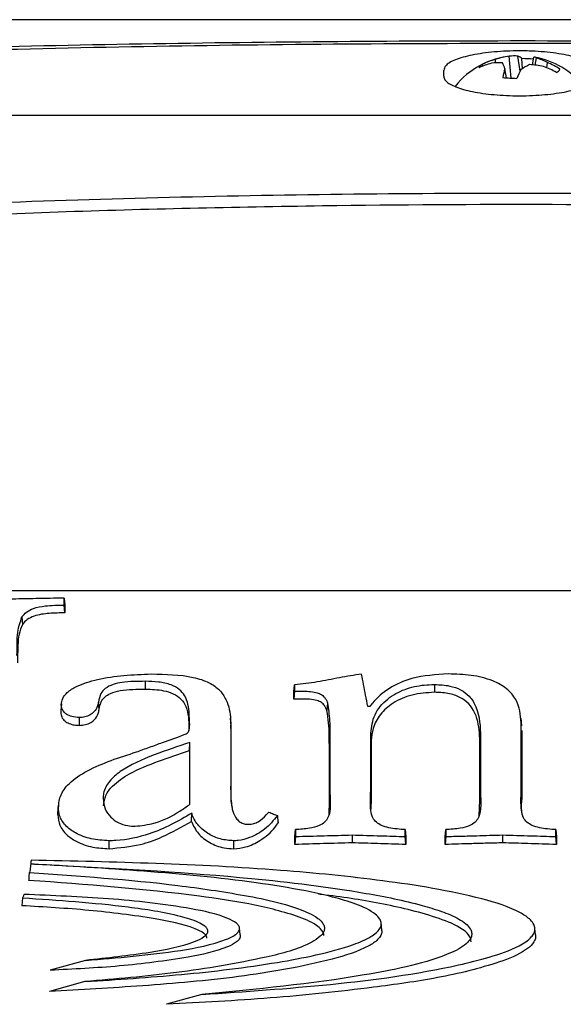
# Model space of a CAD drawing. Units: inches. Extents: x 3.9 to 14.4, y 1.8 to 9.9.
# Drawn here: x 11.2 to 11.3, y 4.2 to 4.4 of the extents above; entities that cross this region are included whole.
import ezdxf

# ---------------------------------------------------------------- set-up
doc = ezdxf.new("R2010")
doc.units = ezdxf.units.IN
doc.header["$MEASUREMENT"] = 0

msp = doc.modelspace()

# ---------------------------------------------------------------- linework, layer by layer
at = {"color": 7, "linetype": 'Continuous', "lineweight": 25}
for p, q in [((11.5953392968, 4.421461261), (11.0453392968, 4.421461261)), ((11.3376698891, 4.4106157743), (11.3372742582, 4.4146679105)), ((11.3393348366, 4.411936786), (11.3388769186, 4.4147184049)), ((11.3397633431, 4.4123678893), (11.3396518146, 4.4142444324)), ((11.341587865, 4.4131031084), (11.3418543101, 4.41453919)), ((11.3421061653, 4.4130527536), (11.342321772, 4.4143640909)), ((11.3324228468, 4.4128135313), (11.3322917396, 4.4131645026)), ((11.3347191204, 4.4134540881), (11.3347244911, 4.4141091271)), ((11.336807343, 4.4106715601), (11.3364926195, 4.4123749369)), ((11.3442843398, 4.4125393951), (11.3443592491, 4.4135291926)), ((11.3251777935, 4.4109997772), (11.32517785, 4.4120419495)), ((11.1871575619, 4.403785567), (11.4911894791, 4.403785567)), ((11.2547650233, 4.3142186311), (11.2548700478, 4.3129133129)), ((11.2548700478, 4.3114725616), (11.2547650526, 4.3129226429)), ((11.2469074865, 4.3107384079), (11.2470030406, 4.3093308325)), ((11.2698289047, 4.2973387452), (11.2698289047, 4.2987901521)), ((11.297353932, 4.2968203081), (11.2974587506, 4.2981290953)), ((11.3234185073, 4.2982023692), (11.3234185073, 4.2967508369)), ((11.2974587482, 4.2969411832), (11.297353932, 4.2954892385)), ((11.2542113966, 4.2944109196), (11.2541065798, 4.2930348715)), ((11.2542178242, 4.2946026656), (11.2541117724, 4.2932124529)), ((11.2612305756, 4.2935713054), (11.2611260239, 4.2949528899)), ((11.3035852635, 4.2947604494), (11.3034828624, 4.2933681209)), ((11.3114088032, 4.2941405222), (11.3110704463, 4.2941405222)), ((11.2575710438, 4.2906289885), (11.2575710438, 4.2920821503)), ((11.2856967972, 4.2905569109), (11.2855907833, 4.2919464634)), ((11.3395969758, 4.290558186), (11.3394909703, 4.2919476419)), ((11.2857426444, 4.2892845516), (11.2856378132, 4.2906608395)), ((11.3116037485, 4.2891702286), (11.3117085899, 4.287793787)), ((11.2779603859, 4.285958832), (11.2780652402, 4.287460036)), ((11.304045808, 4.2865889417), (11.3039409431, 4.2852121571)), ((11.3319470864, 4.2869270114), (11.331842225, 4.2855502772)), ((11.2857426444, 4.2779604275), (11.285637675, 4.2793386821)), ((11.3040459364, 4.2780757152), (11.3039409431, 4.2766971303)), ((11.3116036049, 4.2785028012), (11.3117085899, 4.2771243304)), ((11.3319472182, 4.2780757152), (11.331842225, 4.2766971303)), ((11.3395238821, 4.2785028012), (11.3396288671, 4.2771243304)), ((11.2535476775, 4.2740337968), (11.2536527264, 4.2754131484)), ((11.2536678708, 4.2758352232), (11.2535617051, 4.27444352)), ((11.3038654238, 4.273934554), (11.3039409431, 4.2766971303)), ((11.3117085899, 4.2771243304), (11.3116354696, 4.2751140525)), ((11.3317037395, 4.27394209), (11.331842225, 4.2766971303)), ((11.2783315262, 4.2728286125), (11.2783936571, 4.2743518774)), ((11.2975300045, 4.2699841505), (11.2976351536, 4.2712883061)), ((11.2976351879, 4.2700159506), (11.2975300045, 4.2685499692)), ((11.3081441531, 4.2702995831), (11.3081440349, 4.268836118)), ((11.3181129532, 4.2685499692), (11.3180077698, 4.2700161592)), ((11.3180078041, 4.2712880644), (11.3181129532, 4.2699841505)), ((11.3254312863, 4.2699841505), (11.3255364354, 4.2712882935)), ((11.3255364697, 4.2700159548), (11.3254312863, 4.2685499692)), ((11.3360593241, 4.270299583), (11.336059198, 4.268836118)), ((11.3460317692, 4.2685499692), (11.3459265858, 4.2700161512)), ((11.3459266201, 4.2712881217), (11.3460317692, 4.2699841505)), ((11.2630577845, 4.2677624655), (11.2630577845, 4.2692265726)), ((11.2861978028, 4.2677624655), (11.2861978028, 4.2692265726)), ((11.3136563279, 4.2526353631), (11.313548424, 4.2540514188)), ((11.2872588408, 4.2531621066), (11.2872558657, 4.2532016472)), ((11.2873614632, 4.2517982173), (11.287265483, 4.2530738302)), ((11.3420526252, 4.2530014148), (11.3420392502, 4.2531770949)), ((11.3421471392, 4.2517599782), (11.3420556476, 4.252961715)), ((11.2587026292, 4.2470483126), (11.252123755, 4.2452106867)), ((11.2585988337, 4.2431161002), (11.2519988239, 4.2413029489)), ((11.2802982904, 4.2407266258), (11.2737280704, 4.2389082722))]:
    msp.add_line(p, q, dxfattribs=at)
at = {"color": 8, "linetype": 'Continuous', "lineweight": 25}
for p, q in [((11.3879426373, 4.315539484), (11.0514049151, 4.315539484)), ((11.2779724301, 4.290990446), (11.277868876, 4.2896309295))]:
    msp.add_line(p, q, dxfattribs=at)
at = {"color": 7, "linetype": 'Continuous', "lineweight": 25, "flags": 128}
for points in [[(11.2482150916, 4.2618919523), (11.2482298967, 4.2620745855), (11.2482594911, 4.2624398528), (11.2482742804, 4.2626224868), (11.2483333852, 4.2633530253)], [(11.2470324993, 4.2586461728), (11.2469590141, 4.2579142879), (11.2468854154, 4.2571824041)]]:
    msp.add_lwpolyline(points, dxfattribs=at)
at = {"color": 7, "linetype": 'Continuous', "lineweight": 25}
for centre, radius, start, end in [((11.3391734648, 4.3994518122), 0.0153447493505467, 95.4721375239, 141.0442854408), ((11.3392286076, 4.3996533062), 0.0151412621955205, 97.4161088815, 107.3058878439), ((11.3382535085, 4.4090460883), 0.0057064714105955, 83.7281380427, 99.881061229), ((11.3381511472, 4.4126614201), 0.002181268092742, 46.5296317554, 70.5654938061), ((11.3392407794, 4.3854763411), 0.0287710275717687, 84.938011481, 89.1814202124), ((11.341898906, 4.4139467065), 0.0005941595012168, 44.6262216474, 94.3045013037), ((11.3391734648, 4.3994518122), 0.015344749350544, 38.9947760305, 79.3620210977), ((11.3391661404, 4.4037595538), 0.0110640959582206, 62.0068604934, 73.428377679), ((11.3375160947, 4.4000882166), 0.0137569040301708, 104.8614868567, 115.2581094303), ((11.3327456783, 4.4120568872), 0.0011970263658922, 112.2854997761, 156.7248580211), ((11.3387022281, 4.4002600861), 0.0144089669209266, 106.0251829491, 116.416670672), ((11.3352706413, 4.4036716044), 0.0097976919466857, 85.5833028749, 97.5242157244), ((11.3243255532, 4.4076709499), 0.0130447305545399, 21.1373178136, 26.2485989774), ((11.3496504614, 4.4082350226), 0.0137937556449202, 162.5346128735, 169.5381946357), ((11.3454491435, 4.4038443022), 0.0102711362377673, 115.2199459522, 125.6004679979), ((11.340315081, 4.3973321035), 0.0158224250835851, 77.9345011802, 87.2555829635), ((11.3375371595, 4.3966851701), 0.0172301924376621, 60.3720124903, 69.3183439398), ((11.3385657663, 4.39967648), 0.0150153949937397, 57.1948608882, 67.3043385476), ((11.3390867161, 4.4388402575), 0.0282603247079299, 263.9047953466, 269.2060314523), ((11.3606689937, 4.4010194067), 0.0239647009951024, 152.2013541086, 156.4808698095), ((11.3456012513, 4.4127701913), 0.0011970263658977, 292.2854997762, 336.7248580211)]:
    msp.add_arc(centre, radius, start, end, dxfattribs=at)
for points, knots in [([(11.48985962975891, 4.414794564924398), (11.48010296022783, 4.415137226571073), (11.45830089023558, 4.415902931833578), (11.42426172328435, 4.416710173559332), (11.38780197397406, 4.417290431171192), (11.35122444236989, 4.417546637919981), (11.31464536524348, 4.417493500790276), (11.27816984007691, 4.417133261009788), (11.24188301997568, 4.416441644010297), (11.21243845246888, 4.415678139192445), (11.19515790734742, 4.415028897588268), (11.18985500414973, 4.414829663978758)], [0, 0, 0, 0, 0.0981528826188245, 0.219330583041595, 0.3406233540336701, 0.4621978471821609, 0.5839364339268696, 0.7051281312294627, 0.8259199038515299, 0.9465798160862288, 1, 1, 1, 1]), ([(11.48985850414983, 4.414303837458649), (11.4650182144559, 4.415078598741753), (11.41521168656016, 4.416632049604643), (11.33998985004738, 4.417225838691505), (11.26463983367909, 4.416659019266563), (11.21482778237466, 4.415123325483179), (11.18985850414983, 4.414353528529605)], [0, 0, 0, 0, 0.2493759640647217, 0.5000163469812883, 0.7493732819033615, 1, 1, 1, 1]), ([(11.35316907960369, 4.412041949541241), (11.35317133864127, 4.412084385973726), (11.35319481996835, 4.412525486979997), (11.35258217659262, 4.413369040119921), (11.35021907731424, 4.414423515932774), (11.34660712561094, 4.415219493649641), (11.34270554455612, 4.415611211729329), (11.33858903320503, 4.41572098647855), (11.33445050436447, 4.415543860462517), (11.33025663495146, 4.414957079259276), (11.32709122616232, 4.414052126994589), (11.32536266706943, 4.413027420817642), (11.32523275548501, 4.412334713673737), (11.32517784995582, 4.412041949541245)], [0, 0, 0, 0, 0.0112483008207356, 0.1169192724350412, 0.2225878410113652, 0.3282510309125761, 0.433908629227491, 0.500036301242109, 0.6056891667516136, 0.7113419700928578, 0.8169966134299035, 0.9226558753096236, 1, 1, 1, 1]), ([(11.32517779354936, 4.410999777225385), (11.32518077257092, 4.410876845060164), (11.32518847208288, 4.410559117357061), (11.3255304797409, 4.410050549317084), (11.32626921083025, 4.40949412931761), (11.32736269231747, 4.408976028336413), (11.32877263833037, 4.408510569561243), (11.33046144071419, 4.408110298903344), (11.33238195577889, 4.407785871857136), (11.33449891080283, 4.407543850131502), (11.33678184223547, 4.407391485701956), (11.33919340111703, 4.407338376427554), (11.34160471469129, 4.407392804491345), (11.34391879406775, 4.407549921758531), (11.34605555136427, 4.407798020895735), (11.34799571164014, 4.408132076512832), (11.34968684924055, 4.408541923862158), (11.35108420406085, 4.409015536050981), (11.352154141645, 4.409539562828285), (11.35286349853654, 4.410099501046768), (11.35316566796985, 4.410592750854165), (11.35316823164529, 4.410893636489628), (11.35316913601015, 4.410999777225392)], [0, 0, 0, 0, 0.0325034079254893, 0.0840075754357364, 0.1355113374661814, 0.1870142314199709, 0.2385158851054234, 0.2900160712681261, 0.3415147410299101, 0.3930120313845772, 0.4457440121818809, 0.5000052165659616, 0.5556144163469223, 0.6083070305589858, 0.660844553666063, 0.7131746436788734, 0.7652767139919531, 0.8171593219643243, 0.868857164798377, 0.9204248851861807, 0.971928998133019, 0.9999999999999999, 0.9999999999999999, 0.9999999999999999, 0.9999999999999999]), ([(11.2021869249293, 4.385823621397255), (11.21346806369252, 4.386345902963704), (11.23602865678682, 4.387390388112641), (11.28139627980053, 4.388894874255517), (11.33856491095971, 4.389596932537851), (11.39591228199538, 4.388902797881508), (11.44179568993892, 4.387395807203951), (11.46470072919414, 4.386301620231138), (11.47615396078513, 4.385754492733829)], [0, 0, 0, 0, 0.1240779781449933, 0.2481374297086268, 0.4971999262856351, 0.7479601477858262, 0.8739722396717379, 1, 1, 1, 1]), ([(11.20488364537132, 4.383725523783727), (11.22110881391436, 4.384494067716009), (11.25359084002927, 4.386032656607249), (11.30045366389863, 4.387075658593106), (11.34525868982283, 4.387354325702513), (11.38798366071308, 4.386881588276666), (11.43076987332759, 4.385757594629519), (11.4591918824313, 4.384362970396158), (11.47341689652121, 4.383664970853012)], [0, 0, 0, 0, 0.1820393420029638, 0.364434221142112, 0.5225279333064281, 0.6809423321425782, 0.8403138988448919, 1, 1, 1, 1]), ([(11.25476502330638, 4.314218631110335), (11.25299918056601, 4.314188421895715), (11.24983244517408, 4.314134246862507), (11.24526555738233, 4.314037034328106), (11.24246356495989, 4.313994199446716), (11.24106255922315, 4.313972781860401)], [0, 0, 0, 0, 0.3865978925953712, 0.6932968610048295, 1, 1, 1, 1]), ([(11.25476505261252, 4.31292264285671), (11.25476504998265, 4.313042988067698), (11.2547650447229, 4.313283678489681), (11.25476503501909, 4.313715859258292), (11.25476502776632, 4.314027186519946), (11.25476502330638, 4.314218631110335)], [0, 0, 0, 0, 0.2780146330400037, 0.556029266089072, 1, 1, 1, 1]), ([(11.24690748649899, 4.31073840789279), (11.24716881772257, 4.311055841553945), (11.24769168968597, 4.311690963371318), (11.24920961406153, 4.312427094814974), (11.25161727401632, 4.312904579925305), (11.25357253545877, 4.31291579982284), (11.25476505261252, 4.31292264285671)], [0, 0, 0, 0, 0.1749005335903603, 0.3499412896199519, 0.6035281286444368, 1, 1, 1, 1]), ([(11.25487004775113, 4.312913312925877), (11.25487004775113, 4.312793528257076), (11.25487004775113, 4.312553958919475), (11.25487004775113, 4.312074050176832), (11.25487004775113, 4.311713156664253), (11.25487004775113, 4.311472561561842)], [0, 0, 0, 0, 0.2500008925370987, 0.5000017850677041, 1, 1, 1, 1]), ([(11.24598860279245, 4.303609970692733), (11.24599350215391, 4.304330281932905), (11.24600330218341, 4.305771096506517), (11.24605027767467, 4.308175996663177), (11.24659446569609, 4.309802710548456), (11.24690748649899, 4.31073840789279)], [0, 0, 0, 0, 0.2980878270330198, 0.5962551484038645, 1, 1, 1, 1]), ([(11.25487004775113, 4.311472561561841), (11.2539053576033, 4.311468693690496), (11.25196548574842, 4.311460915882485), (11.24950823543914, 4.311092216782436), (11.24779096646041, 4.310283091917595), (11.24726565715318, 4.309648221616679), (11.24700304061015, 4.309330832525334)], [0, 0, 0, 0, 0.3228412957683777, 0.6491936759814393, 0.8246222885868624, 1, 1, 1, 1]), ([(11.24700304061015, 4.309330832525334), (11.24676665056969, 4.308740268571317), (11.24626588600812, 4.307489228134372), (11.24612090733689, 4.30510065046785), (11.2461038482451, 4.303319072189825), (11.24609345443904, 4.30223358772593)], [0, 0, 0, 0, 0.2589076013508553, 0.5484653719870383, 1, 1, 1, 1]), ([(11.25421139662494, 4.294410919602989), (11.25426303350571, 4.294821981815134), (11.25436633981091, 4.295644365307519), (11.25535422719522, 4.296869044362108), (11.25747656064553, 4.298193186821099), (11.26111772267234, 4.299265467043787), (11.26583322023139, 4.299983009998464), (11.26921598910783, 4.30009404227565), (11.27092698339019, 4.300150202066154)], [0, 0, 0, 0, 0.083607478196669, 0.1672676492206228, 0.2838304560831032, 0.4960598177797461, 0.7451085776389927, 1, 1, 1, 1]), ([(11.27092698339019, 4.300150202066154), (11.27355665749288, 4.300108528149164), (11.27728808793946, 4.300049394082886), (11.28157544574563, 4.298703747272762), (11.28366583321271, 4.297207397150734), (11.28519882607796, 4.294887075941099), (11.28560351716489, 4.292616824123177), (11.28563168948816, 4.291010088244468), (11.2856378131751, 4.290660839536228)], [0, 0, 0, 0, 0.3390800676143625, 0.4811446737183969, 0.5983785023221677, 0.7152318024135418, 0.9381012607781862, 1, 1, 1, 1]), ([(11.3098872645244, 4.300137269201304), (11.30852323511372, 4.299922209387034), (11.30576870103931, 4.299487915535448), (11.30169195039549, 4.298609957686071), (11.29887139232301, 4.298289561698716), (11.29745875058054, 4.29812909531787)], [0, 0, 0, 0, 0.3287050951300085, 0.6637902217375606, 1, 1, 1, 1]), ([(11.31107044632288, 4.29414052223858), (11.31093379830697, 4.294838360311867), (11.31066827865789, 4.296194323800182), (11.31027387389184, 4.298192884664692), (11.31001613612489, 4.299489131912595), (11.3098872645244, 4.300137269201304)], [0, 0, 0, 0, 0.3464735130846809, 0.6732298672071289, 1, 1, 1, 1]), ([(11.32598215213899, 4.300150202066153), (11.32367726976002, 4.300014621459098), (11.31971687562234, 4.299781658316917), (11.31487742032097, 4.297612648012311), (11.31255530494526, 4.295579471775707), (11.3115722697381, 4.294345685552735), (11.31140880320129, 4.29414052223858)], [0, 0, 0, 0, 0.387976205653929, 0.6666451635226198, 0.9445672339597795, 1, 1, 1, 1]), ([(11.33952403817111, 4.291064722665122), (11.3393805891016, 4.292560905546151), (11.33915982219258, 4.29486351839054), (11.33692502650973, 4.297511072348445), (11.33405027430832, 4.299129972010637), (11.33024307899585, 4.300025225872923), (11.32740205705423, 4.300108555185787), (11.32598215213899, 4.300150202066154)], [0, 0, 0, 0, 0.2864035929478868, 0.4407727157977278, 0.5954750828119344, 0.7978238359093451, 1, 1, 1, 1]), ([(11.26982890466723, 4.298790152115757), (11.26836657124519, 4.298785715372352), (11.26631701836097, 4.298779496995541), (11.26376335166694, 4.298259845393844), (11.26234265278774, 4.297551984644935), (11.26136080551903, 4.296391832676022), (11.26121326627026, 4.295487585685249), (11.26112602393432, 4.294952889864359)], [0, 0, 0, 0, 0.3759556402089825, 0.5269256348241458, 0.6796953034246139, 0.8105986700336212, 1, 1, 1, 1]), ([(11.26123057562718, 4.29357130538182), (11.26130568973098, 4.294053475240379), (11.26143429070265, 4.294878986152263), (11.26221720432786, 4.295924364684511), (11.26343558762676, 4.296682862103205), (11.26601150176301, 4.297338999421944), (11.26823895435363, 4.297338851112272), (11.26982890466156, 4.297338745249184)], [0, 0, 0, 0, 0.1734534859511542, 0.2969653594380066, 0.420898628891683, 0.5866388325382726, 1, 1, 1, 1]), ([(11.27797243007417, 4.290990445962511), (11.27796537609224, 4.292170681012244), (11.2779549037839, 4.293922852406793), (11.2772334526387, 4.296065949603443), (11.27615954002069, 4.297355104511026), (11.27445419582988, 4.298271977009059), (11.27224984719888, 4.29873038270366), (11.27063066867055, 4.2987703577743), (11.26982890466723, 4.298790152115757)], [0, 0, 0, 0, 0.3045430454074803, 0.4521231704586324, 0.5719170124388553, 0.6922688988263113, 0.8476216703041727, 1, 1, 1, 1]), ([(11.26982890466156, 4.297338745249184), (11.27096247947507, 4.297303108082164), (11.27275092041022, 4.297246883325271), (11.27503959206484, 4.296564586041865), (11.27653446750359, 4.295531965311184), (11.27780576854396, 4.293365646920738), (11.27786198883955, 4.291302144931899), (11.2778670269637, 4.289786773871171), (11.27786760075854, 4.289614187396187)], [0, 0, 0, 0, 0.2165317993743431, 0.3416222106832832, 0.4678387792149166, 0.6038231907930852, 0.9548791970864337, 1, 1, 1, 1]), ([(11.29745875058054, 4.29812909531787), (11.29745875029523, 4.298018347092147), (11.29745874972462, 4.297796850640695), (11.29745874889078, 4.297401006428167), (11.29745874847412, 4.29711555374883), (11.2974587482196, 4.296941183199322)], [0, 0, 0, 0, 0.2801321025449165, 0.5602642051074839, 1, 1, 1, 1]), ([(11.31160374846317, 4.289170228610596), (11.31175113941616, 4.290338319018125), (11.31204346046723, 4.292654997272539), (11.31442916751515, 4.295548863746995), (11.31776195301002, 4.297407438713861), (11.32090583428365, 4.298126830009855), (11.32278077647985, 4.298183196922774), (11.32341850725486, 4.298202369201864)], [0, 0, 0, 0, 0.247985638463405, 0.4918308825516688, 0.7045254551021292, 0.8994991894161066, 1, 1, 1, 1]), ([(11.32341850725486, 4.298202369201864), (11.32438207157032, 4.298159087263241), (11.32609858143102, 4.298081984081604), (11.32836039215067, 4.297287120157219), (11.33012132760458, 4.295953155645181), (11.33183586846303, 4.293015542715082), (11.33195126876227, 4.289837959041635), (11.33194781292123, 4.28743269121308), (11.33194708637045, 4.286927011354695)], [0, 0, 0, 0, 0.1429797334971235, 0.2547065291760621, 0.3666801688990104, 0.5167544846826876, 0.8984031961641867, 0.9999999999999999, 0.9999999999999999, 0.9999999999999999, 0.9999999999999999]), ([(11.29735393196806, 4.295489238540173), (11.29735393196806, 4.295600363276285), (11.29735393196806, 4.295822612748501), (11.29735393196806, 4.296266551766156), (11.29735393196806, 4.296598805750088), (11.29735393196806, 4.296820308103746)], [0, 0, 0, 0, 0.2500005117940762, 0.5000010235731328, 1, 1, 1, 1]), ([(11.30348286240135, 4.293368120906663), (11.30336156597611, 4.293686630273419), (11.30315375549774, 4.294232314812276), (11.30248081834845, 4.294881597963248), (11.301519794687, 4.295317228204643), (11.29976177979753, 4.295550736410528), (11.2983248570645, 4.295514036546499), (11.29735393196806, 4.295489238540173)], [0, 0, 0, 0, 0.1779997367314793, 0.3049571359366013, 0.432375873697549, 0.6164577976931291, 0.9999999999999999, 0.9999999999999999, 0.9999999999999999, 0.9999999999999999]), ([(11.2974587482196, 4.296941183199322), (11.29835369130637, 4.296961108221303), (11.29967501269173, 4.296990526134057), (11.30133226685204, 4.296807086994643), (11.30235089139127, 4.296442997595275), (11.30312651034579, 4.295808203931221), (11.3034455001879, 4.295197673543531), (11.3035671758845, 4.294817033183393), (11.30358526347614, 4.294760449431768)], [0, 0, 0, 0, 0.3514874332640321, 0.5189468125073914, 0.6536316920065698, 0.7888741080864416, 0.9686152697386611, 0.9999999999999999, 0.9999999999999999, 0.9999999999999999, 0.9999999999999999]), ([(11.32341850726167, 4.296750836865149), (11.322011701304, 4.29665949214295), (11.31922264691953, 4.296478397233197), (11.31568615019261, 4.294923802655749), (11.31323102467661, 4.292706286506836), (11.31191453261748, 4.290253883094404), (11.31177214952093, 4.288553040957597), (11.31170858987166, 4.287793786999154)], [0, 0, 0, 0, 0.2221068821139039, 0.4403366150121285, 0.6350131360691482, 0.837070286993504, 1, 1, 1, 1]), ([(11.33184222497485, 4.285550277202293), (11.33184951468219, 4.286955546588541), (11.3318641755292, 4.289781783436885), (11.33109774285429, 4.29318750256693), (11.32914967088087, 4.295330095036168), (11.32711387858629, 4.296357904550528), (11.32508243558908, 4.296717509519048), (11.32381641257177, 4.296742867093996), (11.32341850726167, 4.29675083686515)], [0, 0, 0, 0, 0.2857706167759377, 0.5747335387853831, 0.6915926732055804, 0.8092058021524732, 0.940034246280155, 1, 1, 1, 1]), ([(11.25757104377965, 4.292082150263724), (11.25708544348759, 4.292113976825506), (11.25625444313121, 4.292168441134149), (11.2552212908194, 4.292614924660912), (11.25456967494779, 4.293192605558279), (11.2542541645216, 4.293826560917489), (11.25422427028677, 4.294235020466264), (11.25421139662494, 4.294410919602989)], [0, 0, 0, 0, 0.2787643330992827, 0.4770451417322115, 0.676076558785101, 0.8605055167741453, 0.9999999999999999, 0.9999999999999999, 0.9999999999999999, 0.9999999999999999]), ([(11.26112602393432, 4.294952889864359), (11.26101412363104, 4.294493145625683), (11.26082652220232, 4.293722382066605), (11.26002868646092, 4.29283263471731), (11.25911631085336, 4.292305035749913), (11.25825690963661, 4.292101670196578), (11.25773486979711, 4.292086812797699), (11.25757104377965, 4.292082150263724)], [0, 0, 0, 0, 0.3264542484943386, 0.5473022112712286, 0.7312099054652915, 0.9156485628328296, 0.9999999999999999, 0.9999999999999999, 0.9999999999999999, 0.9999999999999999]), ([(11.30358526347614, 4.294760449431768), (11.30373563350501, 4.293692459313602), (11.3040001400629, 4.291813824374695), (11.30403424159157, 4.289080682088436), (11.30404195197814, 4.287419646109833), (11.30404580803683, 4.286588941689097)], [0, 0, 0, 0, 0.3970749306140489, 0.6984697941743314, 1, 1, 1, 1]), ([(11.25410657984044, 4.293034871513017), (11.25413914307909, 4.29274713645165), (11.25420449365791, 4.292169686124746), (11.2547948131514, 4.291432948751475), (11.25564618364952, 4.290937550390264), (11.25659344894555, 4.290671081986803), (11.2572526599899, 4.290642697565507), (11.25757104379498, 4.290628988541462)], [0, 0, 0, 0, 0.2200223295819779, 0.441558861611659, 0.6308078998781739, 0.8216886888470656, 1, 1, 1, 1]), ([(11.25757104379498, 4.290628988541462), (11.25794756291934, 4.29065249880002), (11.25870203486893, 4.290699608838959), (11.25968816922082, 4.291119855052631), (11.2605337002576, 4.291815942368478), (11.26105461115095, 4.292668065834703), (11.26117991290337, 4.293311249621172), (11.26123057562718, 4.29357130538182)], [0, 0, 0, 0, 0.1875256384095247, 0.3757653326366071, 0.5535732424511893, 0.8194981707390313, 1, 1, 1, 1]), ([(11.30394094314777, 4.285212157125978), (11.30393299717998, 4.286420006114264), (11.30391999504972, 4.288396431173689), (11.30384908794007, 4.291115864352056), (11.30360507146851, 4.292616545324305), (11.30348286240135, 4.293368120906663)], [0, 0, 0, 0, 0.4396117815225983, 0.7193446778908307, 1, 1, 1, 1]), ([(11.27719495729918, 4.288967292274098), (11.27731773187173, 4.289023183562332), (11.27756343847963, 4.289135037821378), (11.27783863022796, 4.289446518208812), (11.27798532202888, 4.28988531418129), (11.27799459840744, 4.290418830483085), (11.27797984143286, 4.29079934240511), (11.27797243007417, 4.290990445962511)], [0, 0, 0, 0, 0.1418172588480648, 0.2838164034082916, 0.485994041387808, 0.741852064206634, 1, 1, 1, 1]), ([(11.2856378131751, 4.290660839536228), (11.2856378041725, 4.289418018688684), (11.28563778618067, 4.286934223684332), (11.28563774014405, 4.283159784589159), (11.28563769671704, 4.280612446474771), (11.2856376750019, 4.279338682055272)], [0, 0, 0, 0, 0.3336472108447476, 0.6667986597985515, 1, 1, 1, 1]), ([(11.33952388206265, 4.278502801176926), (11.33952390695721, 4.279901334625908), (11.33952395720442, 4.282724135474733), (11.33952400938901, 4.286912424779604), (11.33952402857648, 4.28968053738542), (11.33952403817111, 4.291064722665122)], [0, 0, 0, 0, 0.3292732666507176, 0.6646053816401902, 1, 1, 1, 1]), ([(11.26813612196599, 4.285694153431232), (11.2689458130527, 4.285987920488885), (11.27056519522599, 4.286575454604145), (11.27358479293031, 4.287667598548716), (11.275794739354, 4.288463200412462), (11.27719495729918, 4.288967292274098)], [0, 0, 0, 0, 0.2681508787647108, 0.5363017574853272, 1, 1, 1, 1]), ([(11.28574264440384, 4.27796042749207), (11.2857426444068, 4.279236161700123), (11.28574264441272, 4.281785771811256), (11.28574264441269, 4.285560812456464), (11.28574264440679, 4.288043242691338), (11.28574264440384, 4.289284551570208)], [0, 0, 0, 0, 0.333640553910992, 0.6667951085479601, 1, 1, 1, 1]), ([(11.31160360486172, 4.278502801176927), (11.31160362220516, 4.279455317217479), (11.31160365689204, 4.281360349295147), (11.31160370929559, 4.284927996638097), (11.31160373317372, 4.287514231581442), (11.31160374846317, 4.289170228610596)], [0, 0, 0, 0, 0.2645372093985809, 0.5290744178433112, 1, 1, 1, 1]), ([(11.3396288670726, 4.289688470666363), (11.33962886707696, 4.288329510530548), (11.33962886708577, 4.285586543783022), (11.33962886708614, 4.281398495188278), (11.33962886707711, 4.278549141498156), (11.3396288670726, 4.277124330446625)], [0, 0, 0, 0, 0.3292665479043173, 0.6646016819563861, 1, 1, 1, 1]), ([(11.27806524020594, 4.287460035958714), (11.27585291628359, 4.28672281867047), (11.27134650223372, 4.285221136971875), (11.26606423742261, 4.282958418836345), (11.2630105266186, 4.280321489604375), (11.26203921760277, 4.278516925552343), (11.26197045064937, 4.27740898161728), (11.26195113093343, 4.277097710562813)], [0, 0, 0, 0, 0.3272807351886843, 0.6666575759599782, 0.8052476309319957, 0.9452853403846798, 0.9999999999999999, 0.9999999999999999, 0.9999999999999999, 0.9999999999999999]), ([(11.27806542176704, 4.27599933360186), (11.27806540026127, 4.277040218277647), (11.27806535724973, 4.279121987629766), (11.27806529268504, 4.282954838599388), (11.27806526053256, 4.285715047175787), (11.27806524020594, 4.287460035958714)], [0, 0, 0, 0, 0.2689018817529473, 0.5378037636471247, 0.9999999999999999, 0.9999999999999999, 0.9999999999999999, 0.9999999999999999]), ([(11.30404580803683, 4.286588941689097), (11.30404581830093, 4.285688997114269), (11.30404583945943, 4.283833844993041), (11.3040458819597, 4.280996657291379), (11.30404591825967, 4.279049390720164), (11.30404593641044, 4.278075715167669)], [0, 0, 0, 0, 0.3202145360144473, 0.6600925127515177, 0.9999999999999999, 0.9999999999999999, 0.9999999999999999, 0.9999999999999999]), ([(11.31170858987166, 4.287793786999154), (11.31170858987313, 4.28686501977334), (11.31170858987607, 4.28500748530834), (11.31170858988097, 4.281462433288248), (11.3117085898753, 4.278817768516929), (11.31170858987166, 4.277124330446625)], [0, 0, 0, 0, 0.2645315350202561, 0.5290630738492318, 1, 1, 1, 1]), ([(11.33194708637045, 4.286927011354695), (11.33194709639343, 4.286019757943859), (11.33194711753765, 4.284105838055595), (11.33194716095551, 4.281156561682637), (11.3319471991429, 4.279102697076708), (11.33194721823753, 4.278075715167664)], [0, 0, 0, 0, 0.3106304986872854, 0.6552985993081912, 0.9999999999999999, 0.9999999999999999, 0.9999999999999999, 0.9999999999999999]), ([(11.25365272640425, 4.275413148421846), (11.25374800496279, 4.276207664842381), (11.25393857954166, 4.277796843295262), (11.25580890719983, 4.28023000978498), (11.26040536923719, 4.283215997890464), (11.26498591013047, 4.284684327455854), (11.26813612196599, 4.285694153431232)], [0, 0, 0, 0, 0.1467076062290297, 0.2934420997057673, 0.5140733132101293, 1, 1, 1, 1]), ([(11.26205614379856, 4.275718855081928), (11.2621428630638, 4.276376382446905), (11.26231605289119, 4.277689551447264), (11.2639576893271, 4.279810974587192), (11.26725387911638, 4.2820460648803), (11.27224153007303, 4.284045386040339), (11.27604507156674, 4.285317995720184), (11.2779603858539, 4.28595883203177)], [0, 0, 0, 0, 0.1165327522328431, 0.2327312989689991, 0.4310280319280879, 0.7134880370708273, 1, 1, 1, 1]), ([(11.2779603858539, 4.28595883203177), (11.27796038585206, 4.284944719929158), (11.27796038584837, 4.282916495710102), (11.27796038584332, 4.2795806079765), (11.27796038584879, 4.277234788751441), (11.27796038585183, 4.275928206916547)], [0, 0, 0, 0, 0.3070073852433859, 0.6140147746748735, 1, 1, 1, 1]), ([(11.30394094314777, 4.276697130299679), (11.30394094314694, 4.277614717662251), (11.30394094314523, 4.279506271754373), (11.30394094314503, 4.282345485143162), (11.30394094314686, 4.284256571880971), (11.30394094314777, 4.285212157125978)], [0, 0, 0, 0, 0.3202070699750016, 0.6600886392329003, 0.9999999999999999, 0.9999999999999999, 0.9999999999999999, 0.9999999999999999]), ([(11.33184222497485, 4.276697130299679), (11.33184222497392, 4.277623019399338), (11.33184222497196, 4.279576286632175), (11.33184222497156, 4.28252885272619), (11.33184222497375, 4.284543102969369), (11.33184222497485, 4.285550277202293)], [0, 0, 0, 0, 0.3106233250334986, 0.6552948541744658, 1, 1, 1, 1]), ([(11.2856376750019, 4.279338682055272), (11.28562651784844, 4.278634824163222), (11.28560417995056, 4.277225620124357), (11.28580606263683, 4.275279054383761), (11.28631511027821, 4.273808177619443), (11.28701075233796, 4.272940401637895), (11.28770479831162, 4.272482203823299), (11.28838448707246, 4.2722970976642), (11.28880307285905, 4.272283617551765), (11.2889389813002, 4.272279240764195)], [0, 0, 0, 0, 0.2584495188485308, 0.5174455098369881, 0.7108742695946226, 0.8039182896780336, 0.8827393923308099, 0.9619272634002912, 1, 1, 1, 1]), ([(11.28593573137696, 4.275383248587432), (11.28584471028811, 4.275928262230536), (11.28570104193084, 4.27678851578041), (11.28573148759166, 4.277646148125701), (11.28574264440384, 4.277960427492071)], [0, 0, 0, 0, 0.6335500076504339, 1, 1, 1, 1]), ([(11.30404593641044, 4.27807571516767), (11.3040815459251, 4.277311273427523), (11.30415215696653, 4.275795441832816), (11.30396628509079, 4.273904836165903), (11.3031051006002, 4.272613175647499), (11.30188770497404, 4.271900410269813), (11.30001037889121, 4.271458013493382), (11.2985051253332, 4.271350464682029), (11.29763515362178, 4.271288306102182)], [0, 0, 0, 0, 0.2306055564113236, 0.4572738116789046, 0.5546052148993627, 0.6523166721197926, 0.7990540144018329, 1, 1, 1, 1]), ([(11.31800780406957, 4.271288064396963), (11.31698232853194, 4.271361636833635), (11.31546061754275, 4.271470811534816), (11.31363807409658, 4.27199510641403), (11.31258364507804, 4.272620804924659), (11.31185370123285, 4.273586472494262), (11.31145408508862, 4.275600870578906), (11.31154076330902, 4.277283150953852), (11.31160360486172, 4.278502801176927)], [0, 0, 0, 0, 0.2264880645452791, 0.3360873702928729, 0.4249022120997991, 0.5141040562326455, 0.6477263213472786, 1, 1, 1, 1]), ([(11.33194721823753, 4.278075715167663), (11.3319825938161, 4.277314317702654), (11.33205275960769, 4.275804121742681), (11.33187379814813, 4.273922284380716), (11.33103121663257, 4.272630712968348), (11.3298355531811, 4.271916148034786), (11.32795087667086, 4.271460482799526), (11.32643185366291, 4.271352151512125), (11.32553643544919, 4.271288293488022)], [0, 0, 0, 0, 0.2295662558290091, 0.4553338407750999, 0.5521442900099736, 0.6493785163384003, 0.7933192183740075, 0.9999999999999999, 0.9999999999999999, 0.9999999999999999, 0.9999999999999999]), ([(11.34592662008941, 4.271288121708616), (11.34491710981225, 4.271361558490437), (11.34340402318621, 4.271471627912162), (11.34158632546008, 4.271995842101684), (11.34052485215738, 4.272631387519269), (11.33978875000309, 4.273610288321913), (11.33938782938023, 4.275621107119289), (11.33946700651702, 4.277298136050388), (11.33952388206265, 4.278502801176926)], [0, 0, 0, 0, 0.2234978610100783, 0.3349858164839629, 0.4246111630412738, 0.5145986751009259, 0.6513202380486212, 1, 1, 1, 1]), ([(11.26305778447527, 4.269226572552707), (11.26193888993633, 4.269296829113883), (11.25974405092839, 4.269434645356314), (11.25692077318291, 4.270495548538219), (11.25487096283531, 4.272029986551384), (11.25380012865547, 4.273745140387836), (11.25369673395767, 4.274915157705588), (11.25365272640425, 4.275413148421846)], [0, 0, 0, 0, 0.2441872370617451, 0.4790010626508001, 0.6685557617496957, 0.8589284525095342, 1, 1, 1, 1]), ([(11.26195113093343, 4.277097710562813), (11.26202878012128, 4.276427694533542), (11.2621725036759, 4.275187538801577), (11.26325228612669, 4.273622396566396), (11.26472180414438, 4.272543282403534), (11.26634488503386, 4.271994070394777), (11.2674391713405, 4.271941816165732), (11.26790233541221, 4.271919699210287)], [0, 0, 0, 0, 0.2610104631842606, 0.4831132508463109, 0.6719017736290475, 0.8611302092282795, 0.9999999999999999, 0.9999999999999999, 0.9999999999999999, 0.9999999999999999]), ([(11.26790233541221, 4.271919699210287), (11.26908568434177, 4.272059733214475), (11.27213276903538, 4.27242031618378), (11.27545513072178, 4.274180968461843), (11.2774513215606, 4.275571542835044), (11.27806542176704, 4.27599933360186)], [0, 0, 0, 0, 0.3053651720477756, 0.78630530560982, 1, 1, 1, 1]), ([(11.3396288670726, 4.277124330446625), (11.33954239993809, 4.276323612131224), (11.33943237865217, 4.275304773479839), (11.33962251810281, 4.274288491153031), (11.33966322452949, 4.27407091809347)], [0, 0, 0, 0, 0.7859127785446625, 1, 1, 1, 1]), ([(11.25354767749434, 4.274033796838504), (11.25362234671413, 4.273380875740718), (11.25377189609964, 4.27207318899604), (11.25506368531967, 4.270346421639976), (11.2571517517774, 4.268905741889984), (11.25990473097075, 4.267942858956126), (11.26203985035205, 4.267820703889886), (11.26305778447373, 4.267762465549141)], [0, 0, 0, 0, 0.1820622763890506, 0.3646388918160923, 0.5390958989816365, 0.7802605253100803, 1, 1, 1, 1]), ([(11.27839365707433, 4.27435187740603), (11.27715794239671, 4.273615480362261), (11.27468450923455, 4.272141492149961), (11.27006068919865, 4.270201283515549), (11.26602707028902, 4.269284651437764), (11.26348174621912, 4.269234865195092), (11.26305778447527, 4.269226572552707)], [0, 0, 0, 0, 0.2750611567001645, 0.5505683463395197, 0.92514044483401, 1, 1, 1, 1]), ([(11.28619780278796, 4.269226572552709), (11.28536365742973, 4.26929256749721), (11.28369677592328, 4.26942444589397), (11.28143743755654, 4.270442992655904), (11.27958149311764, 4.271968203751249), (11.27870208750313, 4.27339860132256), (11.27843148720922, 4.27423495456232), (11.27839365707433, 4.274351877406031)], [0, 0, 0, 0, 0.2270237037796811, 0.4536638723990887, 0.6946688201431668, 0.9573144598175922, 1, 1, 1, 1]), ([(11.29428640025269, 4.273884970463998), (11.29356683815917, 4.273007044033443), (11.29222733405219, 4.271372736070369), (11.28956176419782, 4.269855756710403), (11.28748365256662, 4.269272671785567), (11.28646538216446, 4.269236165589307), (11.28619780278796, 4.269226572552708)], [0, 0, 0, 0, 0.3809055096247743, 0.7090763939812281, 0.9235515861563608, 0.9999999999999999, 0.9999999999999999, 0.9999999999999999, 0.9999999999999999]), ([(11.2889389813002, 4.272279240764195), (11.28926535052811, 4.272303253811938), (11.28991787405961, 4.272351264094084), (11.29113310169241, 4.272905478829627), (11.29195316363997, 4.273734613638979), (11.29254850400972, 4.274357751864215), (11.29271462705992, 4.274531631594082)], [0, 0, 0, 0, 0.1961982998789889, 0.3922673970595278, 0.8304190361767442, 1, 1, 1, 1]), ([(11.29271462705992, 4.274531631594082), (11.29285965143832, 4.274472010640481), (11.29314970019512, 4.274352768733282), (11.2936736261062, 4.274137249342169), (11.2940525235541, 4.273981257409993), (11.29428640025269, 4.273884970463998)], [0, 0, 0, 0, 0.2768003670872873, 0.5536007341749444, 1, 1, 1, 1]), ([(11.29428640025269, 4.273884970463998), (11.29430967556564, 4.273660785905236), (11.294356226193, 4.273212416773738), (11.29440255675003, 4.272764124642631), (11.29442572202926, 4.27253997857009)], [0, 0, 0, 0, 0.499999984416344, 1, 1, 1, 1]), ([(11.26305778447373, 4.267762465549141), (11.26502220053451, 4.267930798242221), (11.26845591843635, 4.268225036816849), (11.27361566416386, 4.270115687811349), (11.27656295666195, 4.271811195961791), (11.27833152623537, 4.272828612498597)], [0, 0, 0, 0, 0.3484072524276197, 0.6090014451001909, 1, 1, 1, 1]), ([(11.27833152623537, 4.272828612498598), (11.27870044720719, 4.272041958996683), (11.27941457801381, 4.270519211463283), (11.28163566287963, 4.268808136584175), (11.28401087986647, 4.267887906946673), (11.28559232000396, 4.267797195902731), (11.28619780278505, 4.26776246554914)], [0, 0, 0, 0, 0.2931665324324293, 0.5674907860330595, 0.834406073610256, 1, 1, 1, 1]), ([(11.28619780278505, 4.26776246554914), (11.28694413798085, 4.267834655439115), (11.28869965241486, 4.268004459026773), (11.29144236639314, 4.269384206727731), (11.29338817104471, 4.271027965087034), (11.29424117489799, 4.272271039737308), (11.29442572202926, 4.27253997857009)], [0, 0, 0, 0, 0.2086315220737524, 0.4907388134039491, 0.8898214929615708, 1, 1, 1, 1]), ([(11.29753000447187, 4.268549969211886), (11.29753000447187, 4.26866966753077), (11.29753000447187, 4.268909064168541), (11.29753000447187, 4.269387350302805), (11.29753000447187, 4.269745430696839), (11.29753000447187, 4.269984150452483)], [0, 0, 0, 0, 0.2500007965026226, 0.5000015930120022, 1, 1, 1, 1]), ([(11.29763515362178, 4.271288306102182), (11.29763515677652, 4.271168988419237), (11.297635163086, 4.270930353053352), (11.29763517447156, 4.270506344359094), (11.29763518283308, 4.270201338209843), (11.29763518791534, 4.270015950582593)], [0, 0, 0, 0, 0.2817041262571447, 0.5634082525067186, 1, 1, 1, 1]), ([(11.29763518791534, 4.270015950582593), (11.29940245247088, 4.270064515694499), (11.30290536583197, 4.270160777105303), (11.30640842969732, 4.27025359367154), (11.30814415307581, 4.270299583093977)], [0, 0, 0, 0, 0.504512779325501, 1, 1, 1, 1]), ([(11.30814415307581, 4.270299583093977), (11.30902523496347, 4.270277286365754), (11.31078739098076, 4.270232693105632), (11.31407468994088, 4.270126193680492), (11.31648171405133, 4.270058853140331), (11.31800776978812, 4.270016159169305)], [0, 0, 0, 0, 0.2679367597684656, 0.5358711603249336, 1, 1, 1, 1]), ([(11.31800776978812, 4.270016159169305), (11.31800777307378, 4.270135793107222), (11.31800777964509, 4.270375060983056), (11.31800779111776, 4.270799139798823), (11.31800779917426, 4.271103268748356), (11.31800780406957, 4.271288064396963)], [0, 0, 0, 0, 0.2818038698729836, 0.5636077397530205, 1, 1, 1, 1]), ([(11.31811295322584, 4.269984150452483), (11.31811295322584, 4.269864818070856), (11.31811295322584, 4.269626153307605), (11.31811295322585, 4.269148317553539), (11.31811295322585, 4.268789308243528), (11.31811295322584, 4.268549969211886)], [0, 0, 0, 0, 0.250000796517893, 0.5000015930295539, 0.9999999999999999, 0.9999999999999999, 0.9999999999999999, 0.9999999999999999]), ([(11.32543128629895, 4.268549969211886), (11.32543128629895, 4.268669667530769), (11.32543128629895, 4.268909064168541), (11.32543128629895, 4.269387350302803), (11.32543128629895, 4.269745430696839), (11.32543128629895, 4.269984150452483)], [0, 0, 0, 0, 0.2500007965025863, 0.5000015930115207, 0.9999999999999999, 0.9999999999999999, 0.9999999999999999, 0.9999999999999999]), ([(11.32553643544919, 4.271288293488022), (11.32553643860393, 4.271168975801301), (11.32553644491342, 4.270930340427864), (11.32553645629883, 4.270506337346808), (11.32553646466019, 4.270201336832587), (11.32553646974231, 4.270015954840425)], [0, 0, 0, 0, 0.2817078647951432, 0.5634157295815491, 1, 1, 1, 1]), ([(11.32553646974231, 4.270015954840425), (11.32649097736142, 4.270039486205354), (11.32839998484294, 4.270086548743985), (11.33190695663302, 4.270195341517906), (11.33446038117023, 4.270259442975393), (11.3360593240581, 4.270299583017933)], [0, 0, 0, 0, 0.2720960152903133, 0.5441898194215751, 1, 1, 1, 1]), ([(11.3360593240581, 4.270299583017933), (11.33694048663748, 4.270277257736451), (11.33870280406292, 4.270232607369421), (11.34199131504808, 4.27012604741421), (11.34439947660214, 4.270058797192105), (11.34592658580623, 4.270016151202271)], [0, 0, 0, 0, 0.2678627893663789, 0.5357232278979446, 1, 1, 1, 1]), ([(11.34592658580623, 4.270016151202271), (11.34592658909189, 4.270135785142488), (11.3459265956632, 4.270375053022923), (11.34592660713647, 4.270799153640102), (11.34592661519353, 4.271103304318797), (11.34592662008941, 4.271288121708616)], [0, 0, 0, 0, 0.2817893899454604, 0.5635787798983101, 1, 1, 1, 1]), ([(11.34603176924418, 4.269984150452482), (11.34603176924418, 4.269864818070855), (11.34603176924418, 4.269626153307605), (11.34603176924418, 4.269148317553539), (11.34603176924418, 4.268789308243527), (11.34603176924418, 4.268549969211886)], [0, 0, 0, 0, 0.2500007965176436, 0.5000015930292397, 1, 1, 1, 1]), ([(11.30814403490873, 4.268836117960525), (11.30637661140154, 4.26879088199745), (11.30372379007819, 4.268722984899251), (11.30018638026822, 4.268614289349095), (11.29841546752568, 4.268571409365494), (11.29753000447187, 4.268549969211886)], [0, 0, 0, 0, 0.4995215846583556, 0.7497589037716417, 1, 1, 1, 1]), ([(11.31811295322584, 4.268549969211886), (11.31723190612429, 4.268573061018538), (11.31546981886842, 4.268619244449758), (11.31214747793391, 4.268727763780246), (11.30970525344235, 4.268793863192971), (11.30814403490873, 4.268836117960525)], [0, 0, 0, 0, 0.2651068219962339, 0.5302115535673846, 1, 1, 1, 1]), ([(11.33605919797055, 4.268836117960523), (11.33510464581548, 4.268813629556556), (11.33319555053398, 4.268768652961326), (11.32965352754001, 4.268659564362617), (11.32706518324084, 4.268592379669129), (11.32543128629895, 4.268549969211886)], [0, 0, 0, 0, 0.2694073051548534, 0.5388120621149227, 1, 1, 1, 1]), ([(11.34603176924418, 4.268549969211886), (11.34515063775346, 4.268573008376236), (11.34338838178634, 4.268619086521534), (11.34006482191991, 4.268727589350874), (11.33762146662186, 4.268793789762278), (11.33605919797055, 4.268836117960523)], [0, 0, 0, 0, 0.26503449795229, 0.5300668860757243, 1, 1, 1, 1]), ([(11.24853034669577, 4.264925774004054), (11.24851249269345, 4.264752431332839), (11.24845848901036, 4.264228115130964), (11.24838354928321, 4.263703918660554), (11.24833338516368, 4.263353025277285)], [0, 0, 0, 0, 0.3306071233263531, 1, 1, 1, 1]), ([(11.25859883366427, 4.243116100185548), (11.26456444103779, 4.243506543508952), (11.27651550989546, 4.244288729588399), (11.29082139494946, 4.24599815264859), (11.30147007090469, 4.247980971071497), (11.30733320374442, 4.249493833589985), (11.31102945282978, 4.251035005717395), (11.31261402233965, 4.252122634514083), (11.31329970129382, 4.25284865920175), (11.3135963752842, 4.253600242517296), (11.31354369713618, 4.254297545498112), (11.31308222903364, 4.255107114631834), (11.31146988289556, 4.256454323574781), (11.30689129589945, 4.25831549466498), (11.29952076473201, 4.260030936335919), (11.28656849100984, 4.262106661896889), (11.26951964722781, 4.263703067129668), (11.25553439739079, 4.264517761315862), (11.24853034669577, 4.264925774004054)], [0, 0, 0, 0, 0.1424561512222426, 0.2853864101104583, 0.3435832657806613, 0.4022495318046553, 0.4314557460737098, 0.4414190889095974, 0.451451345040992, 0.4577902178745238, 0.4641608384298256, 0.4714967220657941, 0.4835407174233726, 0.5185916317234648, 0.59174579098667, 0.6661440134685475, 0.832799250513618, 1, 1, 1, 1]), ([(11.24859488167255, 4.265629954478515), (11.2485771447271, 4.265426005125294), (11.2485575281959, 4.265200443240147), (11.24853521347083, 4.264974767050749), (11.2485330753538, 4.2649531435666)], [0, 0, 0, 0, 0.9041835817629148, 1, 1, 1, 1]), ([(11.2485330753538, 4.2649531435666), (11.25047470045907, 4.264850244718511), (11.26413446233968, 4.264126328572767), (11.28497190523827, 4.262969072319542), (11.30725116705384, 4.260258220137596), (11.31898840153816, 4.257932130614735), (11.32469274509782, 4.256200398728904), (11.3274457971276, 4.255068658709758), (11.32920649895173, 4.253927584553622), (11.33003139005556, 4.253062187542993), (11.33036967445426, 4.252226521376553), (11.33032036287866, 4.251491368131541), (11.32990073347496, 4.250668651478915), (11.32849426304869, 4.24934986359446), (11.32451811951726, 4.247534331724276), (11.31822769518316, 4.245741683798443), (11.30311584454854, 4.242941442887954), (11.29038166689235, 4.241705382529486), (11.28029829042071, 4.240726625810945)], [0, 0, 0, 0, 0.0421533949456852, 0.2965584529454575, 0.4521147873022799, 0.5299251652871104, 0.5577117273302021, 0.5841348174098694, 0.5963886559802264, 0.6063401882478057, 0.6128623395746128, 0.6194195064836716, 0.6254629233037983, 0.63623117731784, 0.66504260681358, 0.7225430805515859, 0.7802997061141963, 1, 1, 1, 1]), ([(11.28029829042071, 4.240726625810945), (11.28825639766548, 4.241270322947294), (11.30422182760525, 4.242361079614909), (11.32209151111559, 4.244733364744177), (11.33365805917459, 4.247583554401738), (11.33831068045842, 4.249187563272331), (11.34107195287908, 4.250904168108416), (11.34194833154474, 4.252117564540358), (11.34212667166879, 4.252938520684109), (11.34188382050175, 4.253796900084969), (11.34105948926578, 4.254828500969075), (11.33801462897884, 4.256797405124328), (11.3287988622918, 4.259583668548466), (11.31379791940953, 4.261994742989738), (11.28588273196723, 4.26478856466768), (11.26405340692033, 4.265281137222191), (11.24859488167255, 4.265629954478515)], [0, 0, 0, 0, 0.1478955141831127, 0.2967056609658589, 0.3336927857084316, 0.3712310467557989, 0.3899164359393247, 0.3963408646193954, 0.4028314753384662, 0.4083629875927221, 0.416055028875486, 0.4304433672891469, 0.4796622810400512, 0.5959480122830128, 0.7138689428041951, 1, 1, 1, 1]), ([(11.24833338516368, 4.263353025277285), (11.25752821256816, 4.26270866246573), (11.27089207783931, 4.261772138328784), (11.28616968654328, 4.259512392751551), (11.29432627428044, 4.257922413912166), (11.29894276881267, 4.256476975540238), (11.30162823517501, 4.255043983014708), (11.30257490988481, 4.25420165239102), (11.30298534299792, 4.253501378014855), (11.30305733324496, 4.252850125489783), (11.30283288771054, 4.252162393453984), (11.30208224022823, 4.251271103361014), (11.29877842917532, 4.249239000788806), (11.28964257816108, 4.246931058818314), (11.27558964041692, 4.244560828098005), (11.26426664539849, 4.24359803408864), (11.25859883366427, 4.243116100185548)], [0, 0, 0, 0, 0.2638664667959302, 0.3835064821462167, 0.4439736003218238, 0.5040078584747667, 0.5240257224205952, 0.5354268970589743, 0.5438224153135244, 0.5509166279434475, 0.5580040379615382, 0.5684395649623277, 0.5882256398505554, 0.6748907269808951, 0.837264067543662, 1, 1, 1, 1]), ([(11.30288447549505, 4.251646697086302), (11.30288208078606, 4.251777309912485), (11.30287534379927, 4.252144760356829), (11.30243002002297, 4.252834409888449), (11.30090211511388, 4.254109745874783), (11.29632434115375, 4.255895218014285), (11.28904099563774, 4.257646738141576), (11.27246385102054, 4.260082019407627), (11.25879200857234, 4.261102488836666), (11.24821509158033, 4.261891952325929)], [0, 0, 0, 0, 0.0083242231634613, 0.0234183700759196, 0.0483518662246546, 0.1221614972131147, 0.2836323872805425, 0.4457981209036483, 1, 1, 1, 1]), ([(11.24729695610979, 4.259278199101317), (11.24727067854618, 4.259210402256353), (11.24721643504839, 4.259070452523372), (11.24712731686078, 4.258859993430493), (11.24706410755855, 4.258717451831258), (11.24703249925753, 4.258646172800843)], [0, 0, 0, 0, 0.3196165965011802, 0.659769010787564, 1, 1, 1, 1]), ([(11.25870262916283, 4.247048312631134), (11.26458754379125, 4.247534784672601), (11.2734231425217, 4.248265172796024), (11.28287085947018, 4.250039014350581), (11.28637102783351, 4.251631637444215), (11.28709196467868, 4.252342236387281), (11.28729641076575, 4.252752157854018), (11.28729655391286, 4.253133655749395), (11.28710236737979, 4.253548684566745), (11.28645112161604, 4.254194627344074), (11.28360123437602, 4.255573368129109), (11.2755926504816, 4.257244231695972), (11.26291574435131, 4.258649001396458), (11.25252057660893, 4.259067767281748), (11.24729695610979, 4.259278199101318)], [0, 0, 0, 0, 0.246797833291423, 0.3705417597686878, 0.4016238208014594, 0.4106062655000354, 0.4172415948242941, 0.4239323994526225, 0.4296591749133358, 0.4397593042899762, 0.4661628477342288, 0.5660534867912881, 0.781939843771145, 1, 1, 1, 1]), ([(11.33020385837068, 4.250493512127567), (11.3302011765938, 4.250681341450258), (11.33019457379515, 4.25114379573239), (11.32966750244257, 4.251978581209146), (11.3278719642261, 4.253466811338837), (11.322525486911, 4.255573333301357), (11.3139821522869, 4.257607185405903), (11.30639025906726, 4.258826241960085), (11.30233347868779, 4.259265232173933), (11.30188547812934, 4.25931371097795)], [0, 0, 0, 0, 0.0217756117795029, 0.0536136997629895, 0.1064934212018089, 0.2644979117689822, 0.6099780939764272, 0.9569288905587007, 1, 1, 1, 1]), ([(11.28122660430693, 4.251191919546297), (11.28122616803433, 4.251228873115283), (11.28122443737031, 4.251375465433821), (11.28103556891159, 4.25169292852875), (11.28038139051924, 4.252329701679672), (11.27730100822826, 4.253720900102811), (11.27009970515785, 4.255101081987369), (11.25934109878552, 4.256463015973401), (11.25103904215446, 4.256942507993593), (11.24688541541051, 4.25718240407803)], [0, 0, 0, 0, 0.0037843540709283, 0.0150122776400105, 0.0350598036332816, 0.0889080457795928, 0.3038242395701967, 0.6516942264421083, 1, 1, 1, 1]), ([(11.24703249925753, 4.258646172800843), (11.25358406403366, 4.258212726631651), (11.26341440320348, 4.257562359429218), (11.27430783621066, 4.255871530972445), (11.27901893178866, 4.254496239744444), (11.28061595272203, 4.253638325605993), (11.28117186139974, 4.253077856280408), (11.28137689911424, 4.252653141292651), (11.28135234314938, 4.252229051448005), (11.28112072497225, 4.251790350003413), (11.28037097482217, 4.251104769128779), (11.27697034933257, 4.249607221339131), (11.26951579247564, 4.248217194092057), (11.26270065359127, 4.247480491125025), (11.25870262916283, 4.247048312631134)], [0, 0, 0, 0, 0.3269868985681136, 0.4906296780767235, 0.5500965896161314, 0.5751628094977058, 0.5844620888812914, 0.5938519842837633, 0.6024282342667594, 0.6097082131209508, 0.6226731855517661, 0.6575927288032845, 0.7991306328528157, 1, 1, 1, 1]), ([(11.3136108768932, 4.25263848434229), (11.31363597356829, 4.252536735671457), (11.31371461600833, 4.252217898067869), (11.31347648038668, 4.251587059036448), (11.31273276078065, 4.250646786032936), (11.30985627323446, 4.248824991513444), (11.30117600588041, 4.246244328141538), (11.28708816145703, 4.243795664156863), (11.26947754165263, 4.242258665915198), (11.25776285579542, 4.241618119792763), (11.25199882393389, 4.241302948877937)], [0, 0, 0, 0, 0.0058654422175301, 0.0183798326338173, 0.035964329425567, 0.0690274378631174, 0.1835507221038568, 0.4579251757331482, 0.7332803801573168, 1, 1, 1, 1]), ([(11.28734905921098, 4.251803329315638), (11.28735970883318, 4.251779531509697), (11.28742615775217, 4.251631043755798), (11.28738693918338, 4.25133880011395), (11.28718760430304, 4.250902210915802), (11.28647765600403, 4.250215257371059), (11.28342959180248, 4.248758442616712), (11.27604976244195, 4.247261761147203), (11.26502856539063, 4.24585145395406), (11.25642750500991, 4.245424382397732), (11.25212375504655, 4.245210686747017)], [0, 0, 0, 0, 0.0025011389434766, 0.0156059976633579, 0.0275820363101649, 0.0484909219926784, 0.1023292454991254, 0.307957870814402, 0.6537198721680401, 1, 1, 1, 1]), ([(11.34213389670178, 4.251765659711507), (11.34214154518179, 4.251743466800422), (11.34223421644059, 4.251474570888581), (11.34209563146572, 4.250868461963704), (11.34154014680343, 4.249899511541621), (11.33945992304097, 4.248239597234064), (11.33354319395153, 4.24593127065711), (11.32403024945994, 4.243672117806562), (11.30975498097217, 4.241683505497716), (11.292995223415, 4.239907605824899), (11.28015120960205, 4.239241422575717), (11.27372807044086, 4.238908272224226)], [0, 0, 0, 0, 0.0011776424711571, 0.0142686664625514, 0.0297847608313063, 0.0556136350235515, 0.1324600985622386, 0.2987917480388729, 0.4658420866981045, 0.7328739550455066, 1, 1, 1, 1])]:
    msp.add_open_spline(points, degree=3, knots=knots, dxfattribs=at)

doc.saveas('drawing.dxf')
